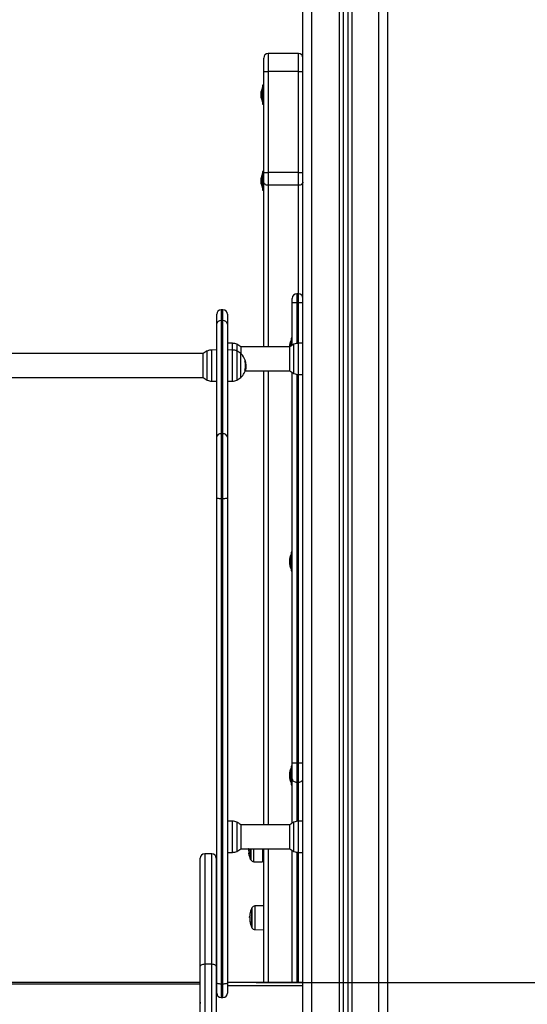
# Model space of a CAD drawing. Units: millimetres. Extents: x -2513.2 to -2498.8, y 1861.5 to 1878.8.
# Drawn here: x -2507.4 to -2506.8, y 1874.3 to 1875.4 of the extents above; entities that cross this region are included whole.
import ezdxf

# ---------------------------------------------------------------- set-up
doc = ezdxf.new("R2010")
doc.units = ezdxf.units.MM
doc.layers.add('DIASTASEIS', color=253, linetype='Continuous', lineweight=5)
doc.styles.get("Standard").update_dxf_attribs({"font": 'ARIALN.TTF'})
doc.dimstyles.get("Standard").update_dxf_attribs({"dimtxt": 0.18, "dimasz": 0.15, "dimexe": 0.18, "dimexo": 0.0625, "dimgap": 0.09, "dimtad": 0, "dimtih": 1, "dimtoh": 1, "dimzin": 0, "dimdsep": 46, "dimtxsty": 'Standard', "dimblk": 'OBLIQUE', "dimcen": 0.09, "dimadec": 0, "dimazin": 0, "dimtfac": 1, "dimtofl": 0, "dimtmove": 0, "dimatfit": 3, "dimfxl": 1, "dimtolj": 1, "dimtzin": 0, "dimarcsym": 0})

# ---------------------------------------------------------------- blocks, each defined once
blk = doc.blocks.new('P')
at = {"color": 7, "linetype": 'Continuous', "lineweight": 25}
for p, q in [((16581.0386, 16610.898), (16581.0386, 16613.884)), ((16581.0836, 16613.8743), (16581.0836, 16610.898)), ((16581.0886, 16613.8722), (16581.0886, 16610.898)), ((16581.1336, 16610.898), (16581.1336, 16613.825)), ((16580.9946, 16613.0878), (16580.9946, 16613.1028)), ((16581.0336, 16613.1078), (16580.9996, 16613.1078)), ((16580.9946, 16612.9745), (16580.9946, 16613.0878)), ((16580.9996, 16613.0878), (16580.9996, 16612.9745)), ((16581.0336, 16613.0878), (16580.9996, 16613.0878)), ((16581.0336, 16612.9745), (16581.0336, 16613.0878)), ((16580.9946, 16613.0723), (16580.9933, 16613.0723)), ((16580.9933, 16613.0723), (16580.9933, 16613.0513)), ((16580.9933, 16613.0698), (16580.9933, 16613.0698)), ((16580.9933, 16613.0612), (16580.9933, 16613.0698)), ((16580.9917, 16613.0647), (16580.9917, 16613.0653)), ((16580.9917, 16613.0616), (16580.9917, 16613.0646)), ((16580.9917, 16613.0587), (16580.9917, 16613.0615)), ((16580.9917, 16613.0584), (16580.9917, 16613.0587)), ((16580.9933, 16613.0538), (16580.9933, 16613.0612)), ((16580.9933, 16613.0538), (16580.9933, 16613.0538)), ((16580.9933, 16613.0513), (16580.9946, 16613.0513)), ((16580.9946, 16612.9759), (16580.9933, 16612.9759)), ((16580.9933, 16612.9759), (16580.9933, 16612.9549)), ((16580.9933, 16612.9734), (16580.9933, 16612.9734)), ((16580.9933, 16612.9648), (16580.9933, 16612.9734)), ((16580.9946, 16612.9639), (16580.9946, 16612.9745)), ((16581.0336, 16612.9745), (16580.9996, 16612.9745)), ((16580.9996, 16612.9745), (16580.9996, 16612.9604)), ((16581.0336, 16612.9604), (16581.0336, 16612.9745)), ((16580.9917, 16612.9683), (16580.9917, 16612.9688)), ((16580.9917, 16612.9652), (16580.9917, 16612.9682)), ((16580.9917, 16612.9623), (16580.9917, 16612.9651)), ((16580.9917, 16612.9619), (16580.9917, 16612.9623)), ((16580.9933, 16612.9574), (16580.9933, 16612.9648)), ((16580.9946, 16612.7794), (16580.9946, 16612.9639)), ((16581.0336, 16612.9604), (16580.9996, 16612.9604)), ((16580.9933, 16612.9574), (16580.9933, 16612.9574)), ((16580.9933, 16612.9549), (16580.9946, 16612.9549)), ((16581.0336, 16612.8387), (16581.0316, 16612.8387)), ((16581.0266, 16612.8287), (16581.0266, 16612.8337)), ((16581.0316, 16612.8287), (16581.0266, 16612.8287)), ((16581.0266, 16612.7813), (16581.0266, 16612.8287)), ((16581.0336, 16612.8287), (16581.0316, 16612.8287)), ((16581.0386, 16612.8287), (16581.0336, 16612.8287)), ((16580.942, 16612.8048), (16580.942, 16612.816)), ((16580.949, 16612.821), (16580.947, 16612.821)), ((16580.954, 16612.816), (16580.954, 16612.8048)), ((16580.942, 16612.6781), (16580.942, 16612.8048)), ((16580.947, 16612.8088), (16580.947, 16612.6821)), ((16580.947, 16612.8088), (16580.949, 16612.8088)), ((16580.949, 16612.6821), (16580.949, 16612.8088)), ((16580.954, 16612.8048), (16580.954, 16612.6781)), ((16580.9597, 16612.7834), (16580.954, 16612.7835)), ((16581.0237, 16612.7819), (16581.0237, 16612.782)), ((16581.0237, 16612.7795), (16581.0237, 16612.7819)), ((16581.0266, 16612.789), (16581.0253, 16612.789)), ((16581.0253, 16612.789), (16581.0253, 16612.7813)), ((16581.0253, 16612.7865), (16581.0253, 16612.7865)), ((16581.0253, 16612.7804), (16581.0253, 16612.7865)), ((16581.0386, 16612.7835), (16581.0333, 16612.7834)), ((16580.927, 16612.7719), (16580.3502, 16612.7719)), ((16580.9269, 16612.7451), (16580.9269, 16612.7718)), ((16580.942, 16612.776), (16580.9363, 16612.7759)), ((16580.9597, 16612.7759), (16580.954, 16612.776)), ((16581.024, 16612.7794), (16580.969, 16612.7794)), ((16580.9691, 16612.7793), (16580.9691, 16612.7718)), ((16580.9691, 16612.7451), (16580.9691, 16612.7718)), ((16581.0239, 16612.7526), (16581.0239, 16612.7793)), ((16581.0253, 16612.7813), (16581.0253, 16612.7803)), ((16580.9418, 16612.7525), (16580.942, 16612.7528)), ((16580.9735, 16612.7531), (16580.9741, 16612.7531)), ((16580.9738, 16612.7543), (16580.9745, 16612.7543)), ((16580.974, 16612.7525), (16581.024, 16612.7525)), ((16580.9743, 16612.7595), (16580.9748, 16612.7595)), ((16580.9743, 16612.7572), (16580.9748, 16612.7572)), ((16580.9748, 16612.7561), (16580.975, 16612.7578)), ((16580.9946, 16612.2444), (16580.9946, 16612.7525)), ((16581.0266, 16612.3133), (16581.0266, 16612.7506)), ((16580.3502, 16612.745), (16580.927, 16612.745)), ((16580.9363, 16612.741), (16580.942, 16612.7409)), ((16580.954, 16612.7409), (16580.9597, 16612.741)), ((16581.0333, 16612.7485), (16581.0386, 16612.7484)), ((16580.942, 16612.6105), (16580.942, 16612.6781)), ((16580.947, 16612.6821), (16580.947, 16612.6093)), ((16580.947, 16612.6821), (16580.949, 16612.6821)), ((16580.949, 16612.6093), (16580.949, 16612.6821)), ((16580.954, 16612.6781), (16580.954, 16612.6105)), ((16580.942, 16612.0673), (16580.942, 16612.6105)), ((16580.947, 16612.6093), (16580.949, 16612.6093)), ((16580.947, 16612.6093), (16580.947, 16612.0661)), ((16580.949, 16612.0661), (16580.949, 16612.6093)), ((16580.954, 16612.6105), (16580.954, 16612.0673)), ((16581.0237, 16612.5425), (16581.0237, 16612.5426)), ((16581.0237, 16612.5401), (16581.0237, 16612.5424)), ((16581.0237, 16612.5368), (16581.0237, 16612.54)), ((16581.0266, 16612.5496), (16581.0253, 16612.5496)), ((16581.0253, 16612.5496), (16581.0253, 16612.5419)), ((16581.0253, 16612.5471), (16581.0253, 16612.5471)), ((16581.0253, 16612.5311), (16581.0253, 16612.5471)), ((16581.0253, 16612.5419), (16581.0253, 16612.5286)), ((16581.0237, 16612.5357), (16581.0237, 16612.5367)), ((16581.0253, 16612.5311), (16581.0253, 16612.5311)), ((16581.0253, 16612.5286), (16581.0266, 16612.5286)), ((16581.0266, 16612.3102), (16581.0253, 16612.3102)), ((16581.0253, 16612.3102), (16581.0253, 16612.3025)), ((16581.0253, 16612.3077), (16581.0253, 16612.3077)), ((16581.0253, 16612.2917), (16581.0253, 16612.3077)), ((16581.0316, 16612.3133), (16581.0266, 16612.3133)), ((16581.0266, 16612.2957), (16581.0266, 16612.3133)), ((16581.0336, 16612.3133), (16581.0316, 16612.3133)), ((16581.0316, 16612.3133), (16581.0316, 16612.2922)), ((16581.0386, 16612.3133), (16581.0336, 16612.3133)), ((16581.0336, 16612.2922), (16581.0336, 16612.3133)), ((16581.0237, 16612.3031), (16581.0237, 16612.3032)), ((16581.0237, 16612.3007), (16581.0237, 16612.303)), ((16581.0237, 16612.2973), (16581.0237, 16612.3006)), ((16581.0237, 16612.2963), (16581.0237, 16612.2972)), ((16581.0253, 16612.3025), (16581.0253, 16612.2892)), ((16581.0253, 16612.2917), (16581.0253, 16612.2917)), ((16581.0253, 16612.2892), (16581.0266, 16612.2892)), ((16581.0266, 16612.2463), (16581.0266, 16612.2957)), ((16581.0336, 16612.2922), (16581.0316, 16612.2922)), ((16580.9597, 16612.2484), (16580.954, 16612.2485)), ((16581.024, 16612.2444), (16580.969, 16612.2444)), ((16580.9691, 16612.2443), (16580.9691, 16612.2332)), ((16581.0239, 16612.2332), (16581.0239, 16612.2443)), ((16581.0386, 16612.2485), (16581.0333, 16612.2484)), ((16580.9691, 16612.2332), (16580.9691, 16612.2176)), ((16581.0239, 16612.2176), (16581.0239, 16612.2332)), ((16580.9366, 16612.212), (16580.9286, 16612.212)), ((16580.954, 16612.2134), (16580.9597, 16612.2135)), ((16580.969, 16612.2175), (16581.024, 16612.2175)), ((16580.9778, 16612.217), (16580.9774, 16612.217)), ((16580.9776, 16612.2165), (16580.9778, 16612.2165)), ((16580.98, 16612.2144), (16580.98, 16612.2175)), ((16580.98, 16612.2055), (16580.98, 16612.2144)), ((16580.9934, 16612.2175), (16580.9934, 16612.2029)), ((16580.9939, 16612.2128), (16580.9943, 16612.2128)), ((16580.9946, 16612.068), (16580.9946, 16612.2175)), ((16581.0266, 16612.068), (16581.0266, 16612.2156)), ((16581.0333, 16612.2135), (16581.0386, 16612.2134)), ((16580.9236, 16612.0852), (16580.9236, 16612.207)), ((16580.9416, 16612.207), (16580.9416, 16612.0852)), ((16580.9837, 16612.203), (16580.9934, 16612.2029)), ((16580.9946, 16612.1536), (16580.9849, 16612.1535)), ((16580.9812, 16612.1384), (16580.9812, 16612.151)), ((16580.9792, 16612.1423), (16580.9786, 16612.1423)), ((16580.979, 16612.141), (16580.9786, 16612.141)), ((16580.9792, 16612.1422), (16580.9787, 16612.1422)), ((16580.9788, 16612.1405), (16580.979, 16612.1405)), ((16580.9812, 16612.1295), (16580.9812, 16612.1384)), ((16580.9849, 16612.127), (16580.9946, 16612.1269)), ((16580.9286, 16612.0886), (16580.9286, 16611.1817)), ((16580.9286, 16612.0886), (16580.9366, 16612.0886)), ((16580.9366, 16611.1817), (16580.9366, 16612.0886)), ((16580.9236, 16611.549), (16580.9236, 16612.0852)), ((16580.9416, 16612.0852), (16580.9416, 16611.1775)), ((16580.9236, 16612.068), (16580.3536, 16612.068)), ((16580.9236, 16612.066), (16580.3536, 16612.066)), ((16580.942, 16612.068), (16580.9416, 16612.068)), ((16580.942, 16612.056), (16580.942, 16612.0673)), ((16580.947, 16612.0661), (16580.949, 16612.0661)), ((16580.947, 16612.0661), (16580.947, 16612.051)), ((16580.949, 16612.051), (16580.949, 16612.0661)), ((16581.0386, 16612.068), (16580.954, 16612.068)), ((16580.954, 16612.0673), (16580.954, 16612.056)), ((16580.947, 16612.051), (16580.949, 16612.051))]:
    blk.add_line(p, q, dxfattribs=at)
at = {"color": 8, "linetype": 'Continuous', "lineweight": 25}
for p, q in [((16581.0486, 16610.898), (16581.0486, 16613.884)), ((16581.0791, 16613.8772), (16581.0791, 16610.898)), ((16581.0931, 16613.8712), (16581.0931, 16610.898)), ((16581.1236, 16610.898), (16581.1236, 16613.8302)), ((16580.9996, 16613.1078), (16580.9996, 16613.0878)), ((16581.0336, 16613.0878), (16581.0336, 16613.1078)), ((16580.9996, 16612.9604), (16580.9996, 16612.7794)), ((16581.0336, 16612.8387), (16581.0336, 16612.9604)), ((16581.0316, 16612.8387), (16581.0316, 16612.8287)), ((16581.0336, 16612.8287), (16581.0336, 16612.8387)), ((16581.0316, 16612.8287), (16581.0316, 16612.7832)), ((16581.0336, 16612.7834), (16581.0336, 16612.8287)), ((16580.947, 16612.821), (16580.947, 16612.8088)), ((16580.949, 16612.8088), (16580.949, 16612.821)), ((16580.9597, 16612.776), (16580.9597, 16612.7834)), ((16580.9645, 16612.7823), (16580.9645, 16612.7749)), ((16581.0285, 16612.7496), (16581.0285, 16612.7823)), ((16581.0333, 16612.7834), (16581.0333, 16612.7529)), ((16580.9315, 16612.7421), (16580.9315, 16612.7748)), ((16580.9363, 16612.7759), (16580.9363, 16612.741)), ((16580.9597, 16612.741), (16580.9597, 16612.7759)), ((16580.9645, 16612.7748), (16580.9645, 16612.7421)), ((16580.9735, 16612.7636), (16580.974, 16612.7636)), ((16580.9735, 16612.7533), (16580.9742, 16612.7533)), ((16580.9996, 16612.7525), (16580.9996, 16612.2444)), ((16581.0316, 16612.7487), (16581.0316, 16612.3133)), ((16581.0333, 16612.7529), (16581.0333, 16612.7485)), ((16581.0336, 16612.3133), (16581.0336, 16612.7485)), ((16581.0316, 16612.2922), (16581.0316, 16612.2482)), ((16581.0336, 16612.2484), (16581.0336, 16612.2922)), ((16580.9597, 16612.2135), (16580.9597, 16612.2484)), ((16580.9645, 16612.2473), (16580.9645, 16612.2337)), ((16581.0285, 16612.2337), (16581.0285, 16612.2473)), ((16581.0333, 16612.2484), (16581.0333, 16612.2135)), ((16580.9645, 16612.2337), (16580.9645, 16612.2146)), ((16581.0285, 16612.2146), (16581.0285, 16612.2337)), ((16580.9286, 16612.212), (16580.9286, 16612.0886)), ((16580.9366, 16612.0886), (16580.9366, 16612.212)), ((16580.9778, 16612.2165), (16580.9777, 16612.2165)), ((16580.9802, 16612.2175), (16580.9802, 16612.2143)), ((16580.9802, 16612.2143), (16580.9802, 16612.2051)), ((16580.9837, 16612.203), (16580.9837, 16612.2175)), ((16580.9996, 16612.2175), (16580.9996, 16612.068)), ((16581.0316, 16612.2137), (16581.0316, 16612.068)), ((16581.0336, 16612.068), (16581.0336, 16612.2135)), ((16580.9849, 16612.127), (16580.9849, 16612.1535)), ((16580.9814, 16612.1514), (16580.9814, 16612.1383)), ((16580.979, 16612.1405), (16580.9789, 16612.1405)), ((16580.9814, 16612.1383), (16580.9814, 16612.1291)), ((16580.942, 16612.064), (16580.9416, 16612.064)), ((16581.0386, 16612.064), (16580.954, 16612.064))]:
    blk.add_line(p, q, dxfattribs=at)
at = {"color": 7, "linetype": 'Continuous', "lineweight": 25, "flags": 128}
for points in [[(16580.9946, 16613.0878), (16580.9947, 16613.0878), (16580.995, 16613.0878), (16580.9954, 16613.0878), (16580.9961, 16613.0878), (16580.9968, 16613.0878), (16580.9977, 16613.0878), (16580.9986, 16613.0878), (16580.9996, 16613.0878)], [(16581.0336, 16613.0878), (16581.0346, 16613.0878), (16581.0355, 16613.0878), (16581.0364, 16613.0878), (16581.0371, 16613.0878), (16581.0378, 16613.0878), (16581.0382, 16613.0878), (16581.0385, 16613.0878), (16581.0386, 16613.0878)], [(16580.9946, 16612.9745), (16580.9947, 16612.9745), (16580.995, 16612.9745), (16580.9954, 16612.9745), (16580.9961, 16612.9745), (16580.9968, 16612.9745), (16580.9977, 16612.9745), (16580.9986, 16612.9745), (16580.9996, 16612.9745)], [(16581.0336, 16612.9745), (16581.0346, 16612.9745), (16581.0355, 16612.9745), (16581.0364, 16612.9745), (16581.0371, 16612.9745), (16581.0378, 16612.9745), (16581.0382, 16612.9745), (16581.0385, 16612.9745), (16581.0386, 16612.9745)], [(16580.9996, 16612.9604), (16580.9986, 16612.9604), (16580.9977, 16612.9606), (16580.9968, 16612.961), (16580.9961, 16612.9614), (16580.9954, 16612.9619), (16580.995, 16612.9626), (16580.9947, 16612.9632), (16580.9946, 16612.9639)], [(16581.0386, 16612.9639), (16581.0385, 16612.9632), (16581.0382, 16612.9626), (16581.0378, 16612.9619), (16581.0371, 16612.9614), (16581.0364, 16612.961), (16581.0355, 16612.9606), (16581.0346, 16612.9604), (16581.0336, 16612.9604)], [(16580.947, 16612.6093), (16580.946, 16612.6093), (16580.9451, 16612.6094), (16580.9442, 16612.6095), (16580.9435, 16612.6096), (16580.9428, 16612.6098), (16580.9424, 16612.61), (16580.9421, 16612.6103), (16580.942, 16612.6105)], [(16580.954, 16612.6105), (16580.9539, 16612.6103), (16580.9536, 16612.61), (16580.9532, 16612.6098), (16580.9525, 16612.6096), (16580.9518, 16612.6095), (16580.9509, 16612.6094), (16580.95, 16612.6093), (16580.949, 16612.6093)], [(16581.0266, 16612.2957), (16581.0267, 16612.295), (16581.027, 16612.2943), (16581.0274, 16612.2937), (16581.0281, 16612.2932), (16581.0288, 16612.2928), (16581.0297, 16612.2924), (16581.0306, 16612.2922), (16581.0316, 16612.2922)], [(16581.0336, 16612.2922), (16581.0346, 16612.2922), (16581.0355, 16612.2924), (16581.0364, 16612.2928), (16581.0371, 16612.2932), (16581.0378, 16612.2937), (16581.0382, 16612.2943), (16581.0385, 16612.295), (16581.0386, 16612.2957)], [(16580.9236, 16612.0852), (16580.9237, 16612.0859), (16580.924, 16612.0865), (16580.9244, 16612.0871), (16580.9251, 16612.0876), (16580.9258, 16612.088), (16580.9267, 16612.0883), (16580.9276, 16612.0885), (16580.9286, 16612.0886)], [(16580.9366, 16612.0886), (16580.9376, 16612.0885), (16580.9385, 16612.0883), (16580.9394, 16612.088), (16580.9401, 16612.0876), (16580.9408, 16612.0871), (16580.9412, 16612.0865), (16580.9415, 16612.0859), (16580.9416, 16612.0852)], [(16580.947, 16612.0661), (16580.946, 16612.0661), (16580.9451, 16612.0662), (16580.9442, 16612.0663), (16580.9435, 16612.0665), (16580.9428, 16612.0666), (16580.9424, 16612.0669), (16580.9421, 16612.0671), (16580.942, 16612.0673)], [(16580.954, 16612.0673), (16580.9539, 16612.0671), (16580.9536, 16612.0669), (16580.9532, 16612.0666), (16580.9525, 16612.0665), (16580.9518, 16612.0663), (16580.9509, 16612.0662), (16580.95, 16612.0661), (16580.949, 16612.0661)]]:
    blk.add_lwpolyline(points, dxfattribs=at)
at = {"color": 7, "linetype": 'Continuous', "lineweight": 25}
for centre, radius, start, end in [((16580.9996, 16613.1028), 0.005, 90, 180), ((16581.0336, 16613.1028), 0.005, 0, 90), ((16581.0092, 16613.0618), 0.0178, 153.2796, 168.8317), ((16581.0092, 16613.0618), 0.0178, 191.1683, 206.7204), ((16581.0092, 16612.9654), 0.0178, 153.2796, 168.8317), ((16581.0092, 16612.9654), 0.0178, 191.1683, 206.7204), ((16581.0316, 16612.8337), 0.005, 90, 180), ((16581.0336, 16612.8337), 0.005, 0, 90), ((16580.947, 16612.816), 0.005, 90, 180), ((16580.949, 16612.816), 0.005, 0, 90), ((16580.9465, 16612.8043), 0.00458, 84.3094, 172.861), ((16580.9494, 16612.8043), 0.00458, 7.139, 95.6906), ((16580.957, 16612.766), 0.018, 47.8736, 65.3236), ((16581.0412, 16612.7785), 0.0178, 153.2796, 168.8317), ((16581.036, 16612.766), 0.018, 114.6764, 132.1264), ((16580.939, 16612.7585), 0.018, 114.6764, 132.1264), ((16580.957, 16612.7585), 0.018, 47.8736, 65.3236), ((16580.957, 16612.7585), 0.018, 17.2958, 47.8736), ((16580.973, 16612.781), 0.0173, 271.8783, 273.281), ((16580.957, 16612.7585), 0.0173, 342.5324, 17.2815), ((16580.957, 16612.7585), 0.0178, 3.4106, 16.8531), ((16580.9741, 16612.7643), 0.000457, 266.904, 277.5937), ((16580.957, 16612.7585), 0.0179, 6.1078, 16.8478), ((16580.957, 16612.7585), 0.018, 312.1264, 352.3809), ((16580.9733, 16612.7607), 0.00766, 271.281, 276.0228), ((16580.957, 16612.7585), 0.018, 343.3078, 346.7704), ((16581.036, 16612.766), 0.018, 227.8736, 245.3236), ((16580.939, 16612.7585), 0.018, 227.8736, 245.3236), ((16580.957, 16612.7585), 0.018, 294.6764, 312.1264), ((16580.9465, 16612.6776), 0.00458, 84.3094, 172.861), ((16580.9494, 16612.6776), 0.00458, 7.139, 95.6906), ((16581.0412, 16612.5391), 0.0178, 153.2796, 168.8317), ((16581.0412, 16612.5391), 0.0178, 191.1683, 206.7204), ((16581.0412, 16612.2997), 0.0178, 153.2796, 168.8317), ((16581.0412, 16612.2997), 0.0178, 191.1683, 206.7204), ((16580.957, 16612.231), 0.018, 47.8736, 65.3236), ((16581.036, 16612.231), 0.018, 114.6764, 132.1264), ((16580.9286, 16612.207), 0.005, 90, 180), ((16580.9366, 16612.207), 0.005, 0, 90), ((16580.957, 16612.231), 0.018, 294.6764, 312.1264), ((16581.0009, 16612.2163), 0.0235, 176.9847, 177.8685), ((16580.9787, 16612.218), 0.0013, 202.3364, 227.5645), ((16580.9999, 16612.2171), 0.0221, 181.4614, 183.8751), ((16580.9788, 16612.2125), 0.00103, 143.3993, 231.1216), ((16581.0009, 16612.2163), 0.0235, 189.6336, 207.2225), ((16581.0002, 16612.2155), 0.0224, 176.5338, 189.6347), ((16581.036, 16612.231), 0.018, 227.8736, 245.3236), ((16581.0009, 16612.2163), 0.0235, 207.2225, 208.3827), ((16580.9837, 16612.207), 0.004, 208.3827, 269.5), ((16580.9849, 16612.1495), 0.004, 90.5, 151.6173), ((16581.0021, 16612.1403), 0.0235, 152.7775, 170.2215), ((16580.9799, 16612.1442), 0.000978, 174.7425, 231.3549), ((16581.0015, 16612.141), 0.0225, 173.3304, 176.7176), ((16581.0015, 16612.1396), 0.0225, 170.5067, 174.3935), ((16581.0021, 16612.1403), 0.0235, 151.6173, 152.7775), ((16581.0021, 16612.1403), 0.0235, 175.3709, 177.8685), ((16580.9799, 16612.1425), 0.00118, 194.3995, 228.111), ((16580.9799, 16612.142), 0.0013, 202.3364, 227.5645), ((16581.0011, 16612.1411), 0.0221, 181.4614, 183.8749), ((16580.98, 16612.1365), 0.00103, 143.3993, 231.1216), ((16581.0021, 16612.1403), 0.0235, 189.6336, 207.2225), ((16581.0014, 16612.1395), 0.0224, 176.5338, 189.6347), ((16581.0021, 16612.1403), 0.0235, 207.2225, 208.3827), ((16580.9849, 16612.131), 0.004, 208.3827, 269.5), ((16580.947, 16612.056), 0.005, 180, 270), ((16580.949, 16612.056), 0.005, 270, 0)]:
    blk.add_arc(centre, radius, start, end, dxfattribs=at)
for points, knots in [([(16580.9917, 16613.0647), (16580.9917, 16613.0647), (16580.9917, 16613.0646), (16580.9917, 16613.0646), (16580.9917, 16613.0646)], [0, 0, 0, 0, 0.971672, 1, 1, 1, 1]), ([(16580.9917, 16613.0616), (16580.9917, 16613.0616), (16580.9917, 16613.0615), (16580.9917, 16613.0615), (16580.9917, 16613.0615)], [0, 0, 0, 0, 0.973119, 1, 1, 1, 1]), ([(16580.9917, 16613.0587), (16580.9917, 16613.0587), (16580.9917, 16613.0587), (16580.9917, 16613.0587), (16580.9917, 16613.0587)], [0, 0, 0, 0, 0.972896, 1, 1, 1, 1]), ([(16580.9917, 16612.9683), (16580.9917, 16612.9682), (16580.9917, 16612.9682), (16580.9917, 16612.9682), (16580.9917, 16612.9682)], [0, 0, 0, 0, 0.971672, 1, 1, 1, 1]), ([(16580.9917, 16612.9652), (16580.9917, 16612.9651), (16580.9917, 16612.9651), (16580.9917, 16612.9651), (16580.9917, 16612.9651)], [0, 0, 0, 0, 0.973119, 1, 1, 1, 1]), ([(16580.9917, 16612.9623), (16580.9917, 16612.9623), (16580.9917, 16612.9623), (16580.9917, 16612.9623), (16580.9917, 16612.9623)], [0, 0, 0, 0, 0.972896, 1, 1, 1, 1]), ([(16580.9645, 16612.7823), (16580.9637, 16612.7826), (16580.9622, 16612.7832), (16580.9605, 16612.7833), (16580.9597, 16612.7834)], [0, 0, 0, 0, 0.5, 1, 1, 1, 1]), ([(16581.0237, 16612.7819), (16581.0237, 16612.7819), (16581.0237, 16612.7819), (16581.0237, 16612.7819), (16581.0237, 16612.7819)], [0, 0, 0, 0, 0.971672, 1, 1, 1, 1]), ([(16581.0333, 16612.7834), (16581.0325, 16612.7833), (16581.0308, 16612.7832), (16581.0293, 16612.7826), (16581.0285, 16612.7823)], [0, 0, 0, 0, 0.5, 1, 1, 1, 1]), ([(16581.0237, 16612.7795), (16581.0237, 16612.7795), (16581.0237, 16612.7794), (16581.0237, 16612.7794), (16581.0237, 16612.7794)], [0, 0, 0, 0, 0.973119, 1, 1, 1, 1]), ([(16580.9418, 16612.7644), (16580.9418, 16612.7644), (16580.9418, 16612.7645), (16580.9418, 16612.7644), (16580.9419, 16612.7642), (16580.9419, 16612.7637), (16580.942, 16612.7632), (16580.942, 16612.763)], [0, 0, 0, 0, 0.043931, 0.156867, 0.463576, 0.757169, 1, 1, 1, 1]), ([(16580.9735, 16612.7636), (16580.9735, 16612.7636), (16580.9735, 16612.7637), (16580.9735, 16612.7637), (16580.9735, 16612.7637), (16580.9735, 16612.7637), (16580.9735, 16612.7638), (16580.9735, 16612.7638), (16580.9735, 16612.7638), (16580.9735, 16612.7638)], [0, 0, 0, 0, 0.248872, 0.374647, 0.498936, 0.623792, 0.749278, 0.873704, 1, 1, 1, 1]), ([(16580.974, 16612.7638), (16580.974, 16612.7638), (16580.974, 16612.7638), (16580.974, 16612.7638), (16580.974, 16612.7637), (16580.974, 16612.7637), (16580.974, 16612.7636), (16580.974, 16612.7636)], [0, 0, 0, 0, 0.1247101, 0.2505434, 0.5001737, 0.74979, 1, 1, 1, 1]), ([(16580.9741, 16612.7636), (16580.9741, 16612.7637), (16580.9741, 16612.7637), (16580.9741, 16612.7637), (16580.9741, 16612.7638), (16580.9741, 16612.7638), (16580.9741, 16612.7638), (16580.9741, 16612.7638), (16580.9741, 16612.7638)], [0, 0, 0, 0, 0.249231, 0.498279, 0.624015, 0.748702, 0.874339, 1, 1, 1, 1]), ([(16580.975, 16612.7578), (16580.975, 16612.7582), (16580.9749, 16612.759), (16580.9748, 16612.7599), (16580.9748, 16612.7604)], [0, 0, 0, 0, 0.501273, 1, 1, 1, 1]), ([(16580.9735, 16612.7531), (16580.9735, 16612.7531), (16580.9735, 16612.7531), (16580.9735, 16612.7531), (16580.9735, 16612.7531), (16580.9735, 16612.7531), (16580.9735, 16612.7532), (16580.9735, 16612.7532), (16580.9735, 16612.7532), (16580.9735, 16612.7533)], [0, 0, 0, 0, 0.126139, 0.250176, 0.375783, 0.500373, 0.62499, 0.75082, 1, 1, 1, 1]), ([(16580.9742, 16612.7533), (16580.9742, 16612.7533), (16580.9742, 16612.7532), (16580.9742, 16612.7532), (16580.9742, 16612.7532), (16580.9742, 16612.7531), (16580.9741, 16612.7531), (16580.9741, 16612.7531)], [0, 0, 0, 0, 0.250305, 0.49945, 0.748806, 0.875373, 1, 1, 1, 1]), ([(16580.9748, 16612.7572), (16580.9748, 16612.7568), (16580.9748, 16612.7559), (16580.9746, 16612.7548), (16580.9745, 16612.7543)], [0, 0, 0, 0, 0.501287, 1, 1, 1, 1]), ([(16580.9748, 16612.7595), (16580.9748, 16612.7591), (16580.9748, 16612.7583), (16580.9748, 16612.7576), (16580.9748, 16612.7572)], [0, 0, 0, 0, 0.501018, 1, 1, 1, 1]), ([(16581.0285, 16612.7496), (16581.0293, 16612.7493), (16581.0308, 16612.7487), (16581.0325, 16612.7486), (16581.0333, 16612.7485)], [0, 0, 0, 0, 0.5, 1, 1, 1, 1]), ([(16581.0237, 16612.5425), (16581.0237, 16612.5425), (16581.0237, 16612.5425), (16581.0237, 16612.5424), (16581.0237, 16612.5424)], [0, 0, 0, 0, 0.971672, 1, 1, 1, 1]), ([(16581.0237, 16612.5401), (16581.0237, 16612.5401), (16581.0237, 16612.54), (16581.0237, 16612.54), (16581.0237, 16612.54)], [0, 0, 0, 0, 0.973119, 1, 1, 1, 1]), ([(16581.0237, 16612.5368), (16581.0237, 16612.5367), (16581.0237, 16612.5367), (16581.0237, 16612.5367), (16581.0237, 16612.5367)], [0, 0, 0, 0, 0.972896, 1, 1, 1, 1]), ([(16581.0237, 16612.3031), (16581.0237, 16612.3031), (16581.0237, 16612.303), (16581.0237, 16612.303), (16581.0237, 16612.303)], [0, 0, 0, 0, 0.971672, 1, 1, 1, 1]), ([(16581.0237, 16612.3007), (16581.0237, 16612.3006), (16581.0237, 16612.3006), (16581.0237, 16612.3006), (16581.0237, 16612.3006)], [0, 0, 0, 0, 0.973119, 1, 1, 1, 1]), ([(16581.0237, 16612.2973), (16581.0237, 16612.2973), (16581.0237, 16612.2973), (16581.0237, 16612.2972), (16581.0237, 16612.2972)], [0, 0, 0, 0, 0.972896, 1, 1, 1, 1]), ([(16580.9645, 16612.2473), (16580.9637, 16612.2476), (16580.9622, 16612.2482), (16580.9605, 16612.2483), (16580.9597, 16612.2484)], [0, 0, 0, 0, 0.5, 1, 1, 1, 1]), ([(16581.0333, 16612.2484), (16581.0325, 16612.2483), (16581.0308, 16612.2482), (16581.0293, 16612.2476), (16581.0285, 16612.2473)], [0, 0, 0, 0, 0.5, 1, 1, 1, 1]), ([(16580.9597, 16612.2135), (16580.9605, 16612.2136), (16580.9622, 16612.2137), (16580.9637, 16612.2143), (16580.9645, 16612.2146)], [0, 0, 0, 0, 0.5, 1, 1, 1, 1]), ([(16580.9774, 16612.2171), (16580.9774, 16612.2172), (16580.9774, 16612.2175), (16580.9775, 16612.2175), (16580.9775, 16612.2175)], [0, 0, 0, 0, 0.3895666, 1, 1, 1, 1]), ([(16580.9776, 16612.2166), (16580.9775, 16612.2166), (16580.9774, 16612.2165), (16580.9774, 16612.2168), (16580.9774, 16612.217)], [0, 0, 0, 0, 0.236928, 1, 1, 1, 1]), ([(16580.9778, 16612.217), (16580.9778, 16612.217), (16580.9778, 16612.217), (16580.9778, 16612.217), (16580.9778, 16612.2169), (16580.9778, 16612.2169), (16580.9778, 16612.2169), (16580.9778, 16612.2169)], [0, 0, 0, 0, 0.24988, 0.498967, 0.749143, 0.8722, 1, 1, 1, 1]), ([(16580.9781, 16612.2118), (16580.9781, 16612.2118), (16580.9781, 16612.2117), (16580.9781, 16612.2117), (16580.9781, 16612.2117), (16580.9781, 16612.2117), (16580.9781, 16612.2117), (16580.9781, 16612.2117), (16580.9781, 16612.2117), (16580.9781, 16612.2117)], [0, 0, 0, 0, 0.125461, 0.250089, 0.375461, 0.500268, 0.625209, 0.750564, 1, 1, 1, 1]), ([(16580.9933, 16612.2128), (16580.9934, 16612.2127), (16580.9935, 16612.2125), (16580.9936, 16612.2124), (16580.9936, 16612.2123)], [0, 0, 0, 0, 0.499937, 1, 1, 1, 1]), ([(16580.9936, 16612.2175), (16580.9936, 16612.2173), (16580.9937, 16612.2167), (16580.9937, 16612.2159), (16580.9938, 16612.2147), (16580.9938, 16612.2136), (16580.9939, 16612.213), (16580.9939, 16612.2128), (16580.9939, 16612.2128), (16580.9939, 16612.2128)], [0, 0, 0, 0, 0.1127058, 0.2480212, 0.3855799, 0.6537069, 0.7912648, 0.9263158, 1, 1, 1, 1]), ([(16580.9937, 16612.2123), (16580.9937, 16612.2124), (16580.9938, 16612.2125), (16580.9939, 16612.2127), (16580.9939, 16612.2128)], [0, 0, 0, 0, 0.512212, 1, 1, 1, 1]), ([(16580.994, 16612.2175), (16580.994, 16612.2173), (16580.9941, 16612.2167), (16580.9941, 16612.2159), (16580.9942, 16612.2147), (16580.9942, 16612.2136), (16580.9943, 16612.213), (16580.9943, 16612.2128), (16580.9943, 16612.2128), (16580.9943, 16612.2128)], [0, 0, 0, 0, 0.116694, 0.256797, 0.399223, 0.676837, 0.819262, 0.959091, 1, 1, 1, 1]), ([(16580.9943, 16612.2175), (16580.9943, 16612.2173), (16580.9944, 16612.2167), (16580.9944, 16612.2158), (16580.9945, 16612.2144), (16580.9945, 16612.2133), (16580.9946, 16612.2126), (16580.9946, 16612.2125), (16580.9946, 16612.2125)], [0, 0, 0, 0, 0.10776, 0.271869, 0.438696, 0.763875, 0.930701, 1, 1, 1, 1]), ([(16580.9943, 16612.2128), (16580.9944, 16612.2127), (16580.9945, 16612.2125), (16580.9946, 16612.2124), (16580.9946, 16612.2123)], [0, 0, 0, 0, 0.569163, 1, 1, 1, 1]), ([(16581.0285, 16612.2146), (16581.0293, 16612.2143), (16581.0308, 16612.2137), (16581.0325, 16612.2136), (16581.0333, 16612.2135)], [0, 0, 0, 0, 0.5, 1, 1, 1, 1]), ([(16580.9793, 16612.1434), (16580.9793, 16612.1434), (16580.9793, 16612.1434), (16580.9793, 16612.1434), (16580.9793, 16612.1434), (16580.9793, 16612.1433), (16580.9793, 16612.1433), (16580.9793, 16612.1433), (16580.9793, 16612.1433)], [0, 0, 0, 0, 0.250271, 0.372709, 0.499544, 0.626915, 0.749664, 1, 1, 1, 1]), ([(16580.9786, 16612.1411), (16580.9786, 16612.1412), (16580.9786, 16612.1415), (16580.9787, 16612.1415), (16580.9787, 16612.1415)], [0, 0, 0, 0, 0.389567, 1, 1, 1, 1]), ([(16580.9788, 16612.1406), (16580.9787, 16612.1406), (16580.9786, 16612.1405), (16580.9786, 16612.1408), (16580.9786, 16612.141)], [0, 0, 0, 0, 0.236928, 1, 1, 1, 1]), ([(16580.9787, 16612.1422), (16580.9787, 16612.1423), (16580.9787, 16612.1423), (16580.9787, 16612.1422), (16580.9787, 16612.1422)], [0, 0, 0, 0, 0.80182, 1, 1, 1, 1]), ([(16580.979, 16612.141), (16580.979, 16612.141), (16580.979, 16612.141), (16580.979, 16612.141), (16580.979, 16612.1409), (16580.979, 16612.1409), (16580.979, 16612.1409), (16580.979, 16612.1409)], [0, 0, 0, 0, 0.24988, 0.498967, 0.749143, 0.8722, 1, 1, 1, 1]), ([(16580.9791, 16612.1417), (16580.9791, 16612.1417), (16580.9791, 16612.1417), (16580.9791, 16612.1417), (16580.9791, 16612.1417), (16580.9791, 16612.1416), (16580.9791, 16612.1416), (16580.9791, 16612.1416)], [0, 0, 0, 0, 0.125228, 0.25062, 0.500191, 0.749789, 1, 1, 1, 1]), ([(16580.9793, 16612.1358), (16580.9793, 16612.1358), (16580.9793, 16612.1357), (16580.9793, 16612.1357), (16580.9793, 16612.1357), (16580.9793, 16612.1357), (16580.9793, 16612.1357), (16580.9793, 16612.1357), (16580.9793, 16612.1357), (16580.9793, 16612.1357)], [0, 0, 0, 0, 0.125461, 0.250089, 0.375461, 0.500268, 0.625209, 0.750564, 1, 1, 1, 1]), ([(16580.9943, 16612.1368), (16580.9944, 16612.1367), (16580.9945, 16612.1365), (16580.9946, 16612.1364), (16580.9946, 16612.1363)], [0, 0, 0, 0, 0.569163, 1, 1, 1, 1]), ([(16580.9239, 16612.0451), (16580.9239, 16612.0452), (16580.9237, 16612.0455), (16580.9235, 16612.0458), (16580.9234, 16612.0459)], [0, 0, 0, 0, 0.499747, 1, 1, 1, 1]), ([(16580.9234, 16612.0459), (16580.9234, 16612.0459), (16580.9235, 16612.0459), (16580.9235, 16612.0456), (16580.9236, 16612.0452), (16580.9236, 16612.0446), (16580.9236, 16612.0445)], [0, 0, 0, 0, 0.1935714, 0.4237587, 0.8641406, 1, 1, 1, 1])]:
    blk.add_open_spline(points, degree=3, knots=knots, dxfattribs=at)
for points in [[(16580.9363, 16612.7759), (16580.9355, 16612.7758), (16580.9338, 16612.7757), (16580.9323, 16612.7751), (16580.9315, 16612.7748)], [(16580.9645, 16612.7748), (16580.9637, 16612.7751), (16580.9622, 16612.7757), (16580.9605, 16612.7758), (16580.9597, 16612.7759)], [(16580.9315, 16612.7421), (16580.9323, 16612.7418), (16580.9338, 16612.7412), (16580.9355, 16612.7411), (16580.9363, 16612.741)], [(16580.9597, 16612.741), (16580.9605, 16612.7411), (16580.9622, 16612.7412), (16580.9637, 16612.7418), (16580.9645, 16612.7421)]]:
    blk.add_open_spline(points, degree=3, dxfattribs=at)
blk = doc.blocks.new('_Oblique')
at = {"color": 0, "linetype": 'ByBlock', "lineweight": -2, "transparency": 16777216}
blk.add_line((-0.5, -0.5), (0.5, 0.5), dxfattribs=at)
blk = doc.blocks.new('*D44')
at = {"layer": 'Defpoints', "color": 0}
for p in [(-2507.1622, 1874.2998), (-2506.3393, 1874.2998), (-2506.9097, 1873.0498)]:
    blk.add_point(p, dxfattribs=at)
at = {"layer": 'DIASTASEIS', "color": 0, "lineweight": -2}
for p, q in [((-2507.0997, 1874.2998), (-2506.1593, 1874.2998)), ((-2506.3393, 1874.2998), (-2506.3393, 1873.8567)), ((-2506.3393, 1873.0498), (-2506.3393, 1873.4929)), ((-2506.8472, 1873.0498), (-2506.1593, 1873.0498))]:
    blk.add_line(p, q, dxfattribs=at)
at = {"layer": 'DIASTASEIS', "color": 0, "linetype": 'ByBlock', "lineweight": -2, "xscale": 0.15, "yscale": 0.15, "zscale": 0.15}
for p, rotation in [((-2506.3393, 1874.2998), 90), ((-2506.3393, 1873.0498), 270)]:
    blk.add_blockref('_Oblique', p, dxfattribs=dict(at, rotation=rotation))
at = {"layer": 'DIASTASEIS', "color": 0, "insert": (-2506.3393, 1873.6748), "char_height": 0.18, "attachment_point": 5}
blk.add_mtext('\\A1;1.25', dxfattribs=at)
blk = doc.blocks.new('*D46')
at = {"layer": 'Defpoints', "color": 0}
for p in [(-2507.8276, 1876.6948), (-2506.9097, 1873.0498), (-2505.7474, 1873.0498)]:
    blk.add_point(p, dxfattribs=at)
at = {"layer": 'DIASTASEIS', "color": 0, "lineweight": -2}
for p, q in [((-2507.7651, 1876.6948), (-2505.5674, 1876.6948)), ((-2505.7474, 1876.6948), (-2505.7474, 1875.0542)), ((-2505.7474, 1873.0498), (-2505.7474, 1874.6904)), ((-2506.8472, 1873.0498), (-2505.5674, 1873.0498))]:
    blk.add_line(p, q, dxfattribs=at)
at = {"layer": 'DIASTASEIS', "color": 0, "linetype": 'ByBlock', "lineweight": -2, "xscale": 0.15, "yscale": 0.15, "zscale": 0.15}
for p, rotation in [((-2505.7474, 1876.6948), 90), ((-2505.7474, 1873.0498), 270)]:
    blk.add_blockref('_Oblique', p, dxfattribs=dict(at, rotation=rotation))
at = {"layer": 'DIASTASEIS', "color": 0, "insert": (-2505.7474, 1874.8723), "char_height": 0.18, "attachment_point": 5}
blk.add_mtext('\\A1;\\A1;3.60', dxfattribs=at)

msp = doc.modelspace()

# ---------------------------------------------------------------- block references
msp.add_blockref('P', (-19088.0858, -14737.7681))

# ---------------------------------------------------------------- dimensions: what is measured, and where the dimension line sits
at = {"layer": 'DIASTASEIS'}
dim = msp.add_linear_dim(base=(-2505.7474, 1873.0498), p1=(-2507.8276, 1876.6948), p2=(-2506.9097, 1873.0498), angle=90, text='\\A1;3.60', dimstyle='Standard', override={"dimtxsty": 'Standard'}, dxfattribs=at)
dim.commit()
dim.dimension.update_dxf_attribs({"geometry": '*D46', "text_midpoint": (-2505.7474, 1874.8723)})
dim = msp.add_linear_dim(base=(-2506.3393, 1874.2998), p1=(-2506.9097, 1873.0498), p2=(-2507.1622, 1874.2998), angle=90, dimstyle='Standard', dxfattribs=at)
dim.commit()
dim.dimension.update_dxf_attribs({"geometry": '*D44', "text_midpoint": (-2506.3393, 1873.6748)})

doc.saveas('drawing.dxf')
